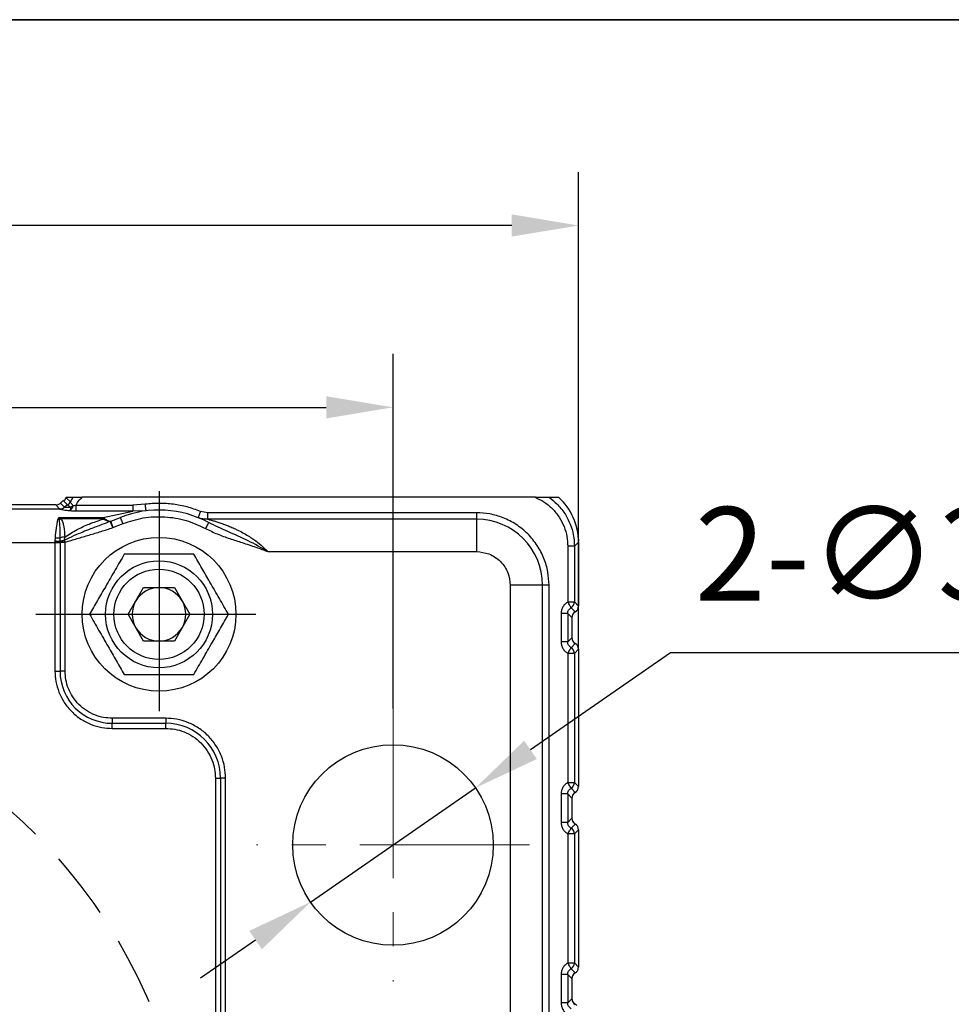
# Model space of a CAD drawing. Units: millimetres. Extents: x -785 to 1460, y -2914 to 623.
# Drawn here: x 753 to 822, y -478 to -404 of the extents above; entities that cross this region are included whole.
import ezdxf

# ---------------------------------------------------------------- set-up
doc = ezdxf.new("R2010")
doc.units = ezdxf.units.MM
doc.header["$LTSCALE"] = 4
doc.header["$PDSIZE"] = -1
doc.linetypes.add('CENTER', pattern=[10.16, 6.35, -1.27, 1.27, -1.27])
doc.linetypes.add('HIDDEN', pattern=[1.905, 1.27, -0.635])
doc.layers.add('1', color=7, linetype='Continuous', true_color=0xffffff)
doc.layers.add('图框', color=155, linetype='Continuous')
doc.styles.add('TH_GBDIM', font='romans.shx', dxfattribs={"width": 0.8, "bigfont": 'gbcbig.shx'})
doc.dimstyles.new('TH_GBDIM', dxfattribs={"dimscale": 2, "dimtxt": 3.5, "dimasz": 2.5, "dimexe": 2, "dimexo": 0, "dimgap": 1.5, "dimtad": 1, "dimdec": 0, "dimlfac": 2, "dimzin": 0, "dimdsep": 46, "dimtxsty": 'TH_GBDIM', "dimcen": 2.5, "dimadec": 0, "dimazin": 0, "dimtfac": 0.714286, "dimtdec": 0, "dimtmove": 0, "dimatfit": 3, "dimfxl": 0, "dimtzin": 0, "dimlwd": -1, "dimlwe": -1, "dimarcsym": 0})
doc.dimstyles.new('TH_GBDIM圆', dxfattribs={"dimscale": 2, "dimtxt": 3.5, "dimasz": 2.5, "dimexe": 2, "dimexo": 0, "dimgap": 1.5, "dimtad": 1, "dimtih": 1, "dimtoh": 1, "dimdec": 0, "dimlfac": 2, "dimzin": 0, "dimdsep": 46, "dimtxsty": 'TH_GBDIM', "dimcen": 2.5, "dimadec": 0, "dimazin": 0, "dimtfac": 0.714286, "dimtdec": 0, "dimtmove": 0, "dimatfit": 3, "dimfxl": 0, "dimtzin": 0, "dimlwd": -1, "dimlwe": -1, "dimarcsym": 0})

# ---------------------------------------------------------------- blocks, each defined once
blk = doc.blocks.new('*D142')
at = {"color": 0, "transparency": 16777216}
for p, q in [((670.436, -455.68), (670.436, -429.161)), ((780.436, -455.68), (780.436, -429.161)), ((675.436, -433.161), (775.436, -433.161))]:
    blk.add_line(p, q, dxfattribs=at)
for points in [[(675.436, -432.328), (675.436, -433.994), (670.436, -433.161)], [(775.436, -432.328), (775.436, -433.994), (780.436, -433.161)]]:
    blk.add_solid(points, dxfattribs=at)
at = {"layer": 'Defpoints', "color": 0, "transparency": 16777216}
for p in [(780.436, -433.161), (670.436, -455.68), (780.436, -455.68)]:
    blk.add_point(p, dxfattribs=at)
at = {"color": 0, "transparency": 16777216, "insert": (725.436, -426.661), "char_height": 7, "attachment_point": 5, "style": 'TH_GBDIM'}
blk.add_mtext('220', dxfattribs=at)
blk = doc.blocks.new('*D148')
at = {"color": 0, "transparency": 16777216}
for p, q in [((656.56, -451.256), (656.56, -415.56)), ((794.311, -451.256), (794.311, -415.56)), ((789.311, -419.56), (661.56, -419.56))]:
    blk.add_line(p, q, dxfattribs=at)
for points in [[(661.56, -418.726), (661.56, -420.393), (656.56, -419.56)], [(789.311, -418.726), (789.311, -420.393), (794.311, -419.56)]]:
    blk.add_solid(points, dxfattribs=at)
at = {"layer": 'Defpoints', "color": 0, "transparency": 16777216}
for p in [(656.56, -419.56), (656.56, -451.256), (794.311, -451.256)]:
    blk.add_point(p, dxfattribs=at)
at = {"color": 0, "transparency": 16777216, "insert": (725.436, -413.06), "char_height": 7, "attachment_point": 5, "style": 'TH_GBDIM'}
blk.add_mtext('275', dxfattribs=at)
blk = doc.blocks.new('*D156')
at = {"color": 0, "transparency": 16777216}
for p, q in [((801.19, -451.531), (790.715, -458.778)), ((830.59, -451.531), (801.19, -451.531)), ((774.268, -470.157), (786.603, -461.623)), ((770.156, -473.002), (766.044, -475.847))]:
    blk.add_line(p, q, dxfattribs=at)
for points in [[(790.241, -458.093), (791.189, -459.463), (786.603, -461.623)], [(769.682, -472.317), (770.63, -473.687), (774.268, -470.157)]]:
    blk.add_solid(points, dxfattribs=at)
at = {"layer": 'Defpoints', "color": 0, "transparency": 16777216}
for p in [(786.603, -461.623), (774.268, -470.157)]:
    blk.add_point(p, dxfattribs=at)
at = {"color": 0, "transparency": 16777216, "insert": (817.39, -445.031), "char_height": 7, "attachment_point": 5, "style": 'TH_GBDIM'}
blk.add_mtext('2-∅30', dxfattribs=at)

msp = doc.modelspace()

# ---------------------------------------------------------------- linework, layer by layer
at = {"color": 0, "linetype": 'Continuous', "lineweight": 25}
for p, q in [((755.557, -440.317), (755.869, -440.629)), ((756.092, -440.464), (755.781, -440.153)), ((755.992, -439.924), (756.303, -440.235)), ((756.008, -439.89), (756.505, -439.89)), ((756.303, -440.235), (756.506, -439.889)), ((791.091, -439.89), (757.187, -439.89)), ((792.104, -439.89), (792.808, -439.89)), ((755.531, -440.772), (695.34, -440.772)), ((755.213, -440.455), (695.658, -440.455)), ((755.526, -440.768), (755.213, -440.455)), ((755.531, -440.772), (755.526, -440.768)), ((756.093, -440.464), (755.869, -440.629)), ((755.871, -440.631), (755.869, -440.629)), ((756.093, -440.464), (756.092, -440.464)), ((756.349, -440.644), (756.487, -440.504)), ((756.742, -440.936), (756.742, -440.471)), ((756.742, -440.471), (760.971, -440.471)), ((760.971, -440.936), (756.742, -440.936)), ((758.762, -441.405), (760.971, -440.936)), ((761.908, -440.404), (760.971, -440.471)), ((760.971, -440.471), (760.971, -440.936)), ((761.97, -440.9), (760.971, -440.936)), ((766.593, -441.046), (766.034, -440.94)), ((766.593, -441.53), (766.593, -441.046)), ((786.686, -441.046), (766.593, -441.046)), ((786.686, -441.046), (786.686, -441.53)), ((755.378, -441.557), (755.436, -441.405)), ((755.436, -441.405), (758.762, -441.405)), ((755.592, -441.511), (755.436, -441.405)), ((755.485, -441.567), (755.436, -441.405)), ((758.762, -441.511), (755.592, -441.511)), ((758.762, -441.405), (758.85, -441.474)), ((758.762, -441.405), (758.762, -441.511)), ((759.298, -441.694), (759.331, -441.682)), ((759.322, -441.682), (759.298, -441.694)), ((759.322, -441.682), (759.331, -441.682)), ((759.331, -441.682), (760.06, -441.39)), ((786.686, -441.53), (766.593, -441.53)), ((786.686, -441.53), (786.686, -443.951)), ((759.485, -442.149), (760.244, -441.854)), ((695.719, -443.262), (755.153, -443.262)), ((755.153, -443.248), (755.161, -443.138)), ((755.153, -443.262), (755.153, -443.248)), ((755.153, -443.262), (755.153, -452.89)), ((755.153, -443.262), (755.533, -443.262)), ((755.161, -443.138), (755.188, -442.919)), ((755.533, -443.246), (755.537, -443.18)), ((755.533, -443.262), (755.533, -443.246)), ((755.533, -443.262), (755.533, -452.89)), ((755.913, -443.262), (755.533, -443.262)), ((755.537, -443.18), (755.538, -442.923)), ((755.865, -443.098), (755.889, -442.858)), ((755.913, -443.247), (755.865, -443.098)), ((755.913, -443.262), (755.913, -443.247)), ((755.913, -452.89), (755.913, -443.262)), ((794.311, -443.243), (794.001, -443.553)), ((794.311, -443.015), (794.311, -443.177)), ((794.311, -443.243), (794.311, -448.024)), ((771.082, -443.951), (786.686, -443.951)), ((794.001, -443.553), (793.503, -443.553)), ((793.503, -443.553), (793.503, -447.714)), ((794.001, -443.553), (794.001, -447.714)), ((760.626, -448.64), (761.781, -446.64)), ((761.781, -446.64), (764.09, -446.64)), ((764.09, -446.64), (765.245, -448.64)), ((789.198, -446.463), (789.198, -490.482)), ((791.619, -446.463), (789.198, -446.463)), ((791.619, -522.34), (791.619, -446.463)), ((792.103, -446.463), (791.619, -446.463)), ((792.103, -522.34), (792.103, -446.463)), ((793.503, -447.714), (794.001, -447.714)), ((794.001, -447.714), (794.311, -448.024)), ((793.75, -448.145), (794.061, -448.456)), ((761.781, -450.64), (760.626, -448.64)), ((765.245, -448.64), (764.09, -450.64)), ((793.003, -448.578), (793.003, -450.702)), ((793.501, -448.578), (793.003, -448.578)), ((793.501, -448.578), (793.501, -450.702)), ((793.811, -448.888), (793.501, -448.578)), ((793.811, -448.888), (793.811, -450.392)), ((764.09, -450.64), (761.781, -450.64)), ((793.501, -450.702), (793.811, -450.392)), ((793.501, -450.702), (793.003, -450.702)), ((794.061, -450.824), (793.75, -451.136)), ((794.311, -451.256), (794.001, -451.566)), ((794.311, -451.256), (794.311, -461.524)), ((793.503, -451.566), (793.503, -461.214)), ((794.001, -451.566), (793.503, -451.566)), ((794.001, -451.566), (794.001, -461.214)), ((755.153, -452.89), (755.533, -452.89)), ((755.913, -452.89), (755.533, -452.89)), ((763.436, -456.413), (759.436, -456.413)), ((759.436, -456.413), (759.436, -456.793)), ((763.436, -456.413), (763.436, -456.793)), ((759.436, -456.793), (763.436, -456.793)), ((759.436, -457.173), (759.436, -456.793)), ((759.436, -457.173), (763.436, -457.173)), ((763.436, -457.173), (763.436, -456.793)), ((767.153, -460.89), (767.533, -460.89)), ((767.153, -460.89), (767.153, -509.89)), ((767.533, -460.89), (767.533, -509.89)), ((767.913, -460.89), (767.533, -460.89)), ((767.913, -509.89), (767.913, -460.89)), ((793.503, -461.214), (794.001, -461.214)), ((793.75, -461.645), (794.061, -461.956)), ((794.001, -461.214), (794.311, -461.524)), ((793.003, -462.078), (793.003, -464.202)), ((793.501, -462.078), (793.003, -462.078)), ((793.501, -462.078), (793.501, -464.202)), ((793.811, -462.388), (793.501, -462.078)), ((793.811, -462.388), (793.811, -463.892)), ((793.501, -464.202), (793.811, -463.892)), ((793.501, -464.202), (793.003, -464.202)), ((794.061, -464.324), (793.75, -464.636)), ((793.503, -465.066), (793.503, -474.714)), ((794.001, -465.066), (793.503, -465.066)), ((794.311, -464.756), (794.001, -465.066)), ((794.001, -465.066), (794.001, -474.714)), ((794.311, -464.756), (794.311, -475.024)), ((793.503, -474.714), (794.001, -474.714)), ((794.001, -474.714), (794.311, -475.024)), ((793.003, -475.578), (793.003, -477.702)), ((793.501, -475.578), (793.003, -475.578)), ((793.501, -475.578), (793.501, -477.702)), ((793.811, -475.888), (793.501, -475.578)), ((793.75, -475.145), (794.061, -475.456)), ((793.811, -475.888), (793.811, -477.392)), ((793.501, -477.702), (793.003, -477.702)), ((793.501, -477.702), (793.811, -477.392))]:
    msp.add_line(p, q, dxfattribs=at)
at = {"color": 0, "linetype": 'Continuous', "lineweight": 25, "flags": 128}
for points in [[(761.97, -440.9), (761.969, -440.891), (761.965, -440.862), (761.959, -440.816), (761.952, -440.755), (761.942, -440.68), (761.932, -440.594), (761.92, -440.501), (761.908, -440.404)], [(766.034, -440.94), (765.998, -441.031), (765.963, -441.118), (765.931, -441.198), (765.902, -441.268), (765.879, -441.326), (765.862, -441.369), (765.851, -441.395), (765.848, -441.404)], [(760.244, -441.854), (760.208, -441.764), (760.173, -441.677), (760.141, -441.596), (760.114, -441.526), (760.091, -441.468), (760.074, -441.425), (760.063, -441.399), (760.06, -441.39)], [(766.646, -441.779), (766.641, -441.787), (766.627, -441.812), (766.605, -441.853), (766.576, -441.908), (766.54, -441.974), (766.499, -442.05), (766.454, -442.133), (766.408, -442.219)]]:
    msp.add_lwpolyline(points, dxfattribs=at)
at = {"color": 0, "linetype": 'Continuous', "lineweight": 25}
for centre, radius in [((762.936, -448.64), 5.75), ((762.936, -448.64), 4), ((762.936, -448.64), 3.375), ((780.436, -465.89), 7.5)]:
    msp.add_circle(centre, radius, dxfattribs=at)
for centre, radius, start, end in [((755.846, -440.024), 0.504, 299.28109, 335.23041), ((755.846, -440.025), 0.504, 299.31892, 335.25768), ((755.522, -440.266), 0.502, 270.48451, 313.73275), ((755.523, -440.272), 0.499, 270.83416, 314.15453), ((762.936, -448.64), 7.8, 61.59916, 111.63699), ((755.494, -440.877), 0.69, 260.30829, 269.24445), ((755.809, -442.059), 0.59, 111.61838, 123.36606), ((758.114, -440.083), 1.573, 294.73562, 297.87651), ((786.686, -446.463), 4.933, 0, 90), ((755.011, -380.517), 62.731, 270.12923, 270.4763), ((756.14, -436.115), 7.09, 262.0651, 265.11982), ((755.392, -440.194), 2.733, 265.70837, 273.0615), ((755.974, -444.298), 1.443, 93.37472, 107.56503), ((762.936, -448.64), 2, 90, 150), ((762.936, -448.64), 2, 30, 90), ((762.936, -448.64), 2, 150, 210), ((762.936, -448.64), 2, 330, 30), ((793.498, -447.709), 0.503, 299.98597, 359.4897), ((762.936, -448.64), 2, 210, 270), ((762.936, -448.64), 2, 270, 330), ((793.498, -451.571), 0.503, 0.51057, 60.01376), ((759.436, -452.89), 3.903, 180, 270), ((763.436, -460.89), 4.097, 0, 90), ((793.498, -461.209), 0.503, 299.98624, 359.48943), ((793.498, -465.071), 0.503, 0.51044, 60.0139), ((793.498, -474.709), 0.503, 299.9861, 359.48956)]:
    msp.add_arc(centre, radius, start, end, dxfattribs=at)
at = {"color": 6, "linetype": 'HIDDEN'}
msp.add_arc((725.436, -493.39), 40, 121.24844, 58.75156, dxfattribs=at)
at = {"color": 0, "linetype": 'Continuous', "lineweight": 25}
for centre, major_axis, ratio, start_param, end_param in [((755.209, -439.953), (-0.356, 0.356), 0.992433, 2.359993, 3.118678), ((756.323, -441.119), (-0.784, 0.784), 0.992433, 6.006819, 6.260271), ((755.535, -439.713), (-0.356, 0.356), 0.992433, 2.865226, 3.4973), ((757.82, -440.767), (1.425, -1.425), 0.992433, 3.478501, 3.4973), ((789.794, -443.277), (3.206, 3.206), 0.992433, 5.501585, 6.341732), ((791.31, -443.015), (2.121, 2.121), 0.999924, 5.497825, 5.829295), ((794.313, -448.892), (0.356, -0.356), 0.992433, 2.878194, 3.923193), ((794.311, -448.89), (0.354, -0.354), 0.999924, 2.879777, 3.692736), ((793.809, -448.02), (0.356, -0.356), 0.992433, 6.019786, 7.064785), ((793.811, -448.024), (0.354, -0.354), 0.999924, 6.02137, 6.338016), ((794.313, -450.388), (0.356, 0.356), 0.992433, 2.359993, 3.404992), ((794.311, -450.39), (0.354, 0.354), 0.999924, 2.590449, 3.403408), ((793.811, -451.256), (0.354, 0.354), 0.999924, 6.228355, 6.545001), ((793.809, -451.26), (0.356, 0.356), 0.992433, 5.501585, 6.546584), ((793.809, -461.52), (0.356, -0.356), 0.992433, 6.019786, 7.064785), ((794.313, -462.392), (0.356, -0.356), 0.992433, 2.878194, 3.923193), ((794.311, -462.39), (0.354, -0.354), 0.999924, 2.879777, 3.692766), ((793.811, -461.524), (0.354, -0.354), 0.999924, 6.02137, 6.338025), ((794.313, -463.888), (0.356, 0.356), 0.992433, 2.359993, 3.404992), ((794.311, -463.89), (0.354, 0.354), 0.999924, 2.590449, 3.403408), ((793.811, -464.756), (0.354, 0.354), 0.999924, 6.228346, 6.545001), ((793.809, -464.76), (0.356, 0.356), 0.992433, 5.501585, 6.546584), ((794.313, -475.892), (0.356, -0.356), 0.992433, 2.878194, 3.923193), ((794.311, -475.89), (0.354, -0.354), 0.999924, 2.879777, 3.692766), ((793.809, -475.02), (0.356, -0.356), 0.992433, 6.019786, 7.064785), ((793.811, -475.024), (0.354, -0.354), 0.999924, 6.02137, 6.338033), ((794.311, -477.368), (0.354, 0.354), 0.999924, 2.356233, 3.428422), ((794.313, -477.388), (0.356, 0.356), 0.992433, 2.359993, 3.404992), ((793.832, -478.247), (0.354, 0.354), 0.999924, 0.008245, 0.286829)]:
    msp.add_ellipse(centre, major_axis=major_axis, ratio=ratio, start_param=start_param, end_param=end_param, dxfattribs=at)
for points, knots in [([(756.487, -440.504), (756.466, -440.469), (756.424, -440.4), (756.367, -440.319), (756.321, -440.259), (756.309, -440.243), (756.303, -440.236)], [0, 0, 0, 0, 0.257362, 0.50045, 0.751204, 1, 1, 1, 1]), ([(756.508, -439.89), (756.521, -439.89), (756.546, -439.89), (756.647, -439.89), (756.803, -439.89), (756.993, -439.89), (757.132, -439.89), (757.187, -439.89)], [0, 0, 0, 0, 0.167642, 0.339449, 0.523584, 0.811901, 1, 1, 1, 1]), ([(756.742, -440.471), (756.808, -440.344), (756.922, -440.124), (757.108, -439.96), (757.187, -439.89)], [0, 0, 0, 0, 0.575296, 1, 1, 1, 1]), ([(766.034, -440.94), (765.704, -440.821), (765.044, -440.583), (764.008, -440.391), (762.956, -440.311), (762.257, -440.373), (761.908, -440.404)], [0, 0, 0, 0, 0.250016, 0.5, 0.749952, 1, 1, 1, 1]), ([(791.091, -439.89), (791.299, -439.992), (791.753, -440.214), (792.357, -440.715), (792.875, -441.349), (793.242, -442.064), (793.463, -442.807), (793.49, -443.309), (793.503, -443.553)], [0, 0, 0, 0, 0.149169, 0.325943, 0.502716, 0.675961, 0.84254, 1, 1, 1, 1]), ([(791.091, -439.89), (791.281, -439.89), (791.561, -439.89), (791.872, -439.89), (792.015, -439.89), (792.08, -439.89), (792.096, -439.89), (792.101, -439.89)], [0, 0, 0, 0, 0.481737, 0.712375, 0.846721, 0.951544, 1, 1, 1, 1]), ([(792.103, -439.889), (792.304, -440.047), (792.744, -440.391), (793.191, -440.953), (793.501, -441.477), (793.742, -442.008), (793.953, -442.701), (793.985, -443.265), (794.001, -443.553)], [0, 0, 0, 0, 0.178772, 0.390422, 0.497536, 0.605435, 0.79845, 1, 1, 1, 1]), ([(756.274, -440.903), (756.184, -440.896), (756.016, -440.883), (755.788, -440.846), (755.641, -440.81), (755.56, -440.785), (755.541, -440.776), (755.531, -440.772)], [0, 0, 0, 0, 0.264238, 0.499902, 0.748959, 0.875614, 1, 1, 1, 1]), ([(756.349, -440.644), (756.296, -440.648), (756.189, -440.656), (756.07, -440.658), (755.984, -440.652), (755.931, -440.645), (755.889, -440.637), (755.878, -440.633), (755.871, -440.631)], [0, 0, 0, 0, 0.249762, 0.499169, 0.58782, 0.749144, 0.864536, 1, 1, 1, 1]), ([(756.349, -440.644), (756.315, -440.621), (756.248, -440.577), (756.17, -440.522), (756.114, -440.48), (756.1, -440.469), (756.093, -440.464)], [0, 0, 0, 0, 0.261463, 0.511689, 0.755852, 1, 1, 1, 1]), ([(756.487, -440.504), (756.477, -440.547), (756.454, -440.637), (756.405, -440.748), (756.343, -440.846), (756.299, -440.882), (756.274, -440.903)], [0, 0, 0, 0, 0.237555, 0.500064, 0.708344, 1, 1, 1, 1]), ([(756.274, -440.903), (756.288, -440.874), (756.316, -440.817), (756.338, -440.702), (756.349, -440.644)], [0, 0, 0, 0, 0.5000003, 1, 1, 1, 1]), ([(756.742, -440.936), (756.66, -440.935), (756.498, -440.932), (756.347, -440.912), (756.274, -440.903)], [0, 0, 0, 0, 0.511412, 1, 1, 1, 1]), ([(756.487, -440.504), (756.527, -440.505), (756.61, -440.506), (756.697, -440.483), (756.742, -440.471)], [0, 0, 0, 0, 0.478507, 1, 1, 1, 1]), ([(792.103, -446.463), (792.085, -446.133), (792.049, -445.452), (791.748, -444.442), (791.248, -443.472), (790.543, -442.605), (789.677, -441.901), (788.706, -441.401), (787.697, -441.1), (787.016, -441.063), (786.686, -441.046)], [0, 0, 0, 0, 0.116516, 0.240012, 0.368641, 0.5, 0.631359, 0.759989, 0.883484, 1, 1, 1, 1]), ([(755.188, -442.919), (755.208, -442.666), (755.25, -442.16), (755.335, -441.758), (755.378, -441.557)], [0, 0, 0, 0, 0.499112, 1, 1, 1, 1]), ([(755.538, -442.923), (755.54, -442.656), (755.544, -442.142), (755.504, -441.754), (755.485, -441.567)], [0, 0, 0, 0, 0.519342, 1, 1, 1, 1]), ([(755.592, -441.511), (755.647, -441.593), (755.729, -441.715), (755.776, -441.924), (755.84, -442.256), (755.867, -442.59), (755.889, -442.858)], [0, 0, 0, 0, 0.249899, 0.375471, 0.50077, 1, 1, 1, 1]), ([(759.298, -441.694), (759.087, -441.774), (758.594, -441.962), (757.901, -442.221), (757.192, -442.501), (756.538, -442.775), (756.09, -442.99), (755.865, -443.098)], [0, 0, 0, 0, 0.182813, 0.428073, 0.599616, 0.799374, 1, 1, 1, 1]), ([(755.889, -442.858), (756.192, -442.666), (756.784, -442.291), (757.757, -441.849), (758.419, -441.63), (758.772, -441.512)], [0, 0, 0, 0, 0.3280405, 0.6417376, 1, 1, 1, 1]), ([(758.762, -441.511), (758.764, -441.511), (758.767, -441.511), (758.771, -441.512), (758.772, -441.512), (758.772, -441.512)], [0, 0, 0, 0, 0.600963, 0.822759, 1, 1, 1, 1]), ([(759.298, -441.694), (759.214, -441.689), (759.049, -441.68), (758.864, -441.568), (758.772, -441.512)], [0, 0, 0, 0, 0.5038326, 1, 1, 1, 1]), ([(758.85, -441.474), (758.934, -441.534), (759.103, -441.653), (759.249, -441.672), (759.322, -441.682)], [0, 0, 0, 0, 0.49786, 1, 1, 1, 1]), ([(759.485, -442.149), (759.463, -442.095), (759.42, -441.989), (759.362, -441.848), (759.317, -441.74), (759.304, -441.709), (759.298, -441.694)], [0, 0, 0, 0, 0.250435, 0.499861, 0.749663, 1, 1, 1, 1]), ([(759.331, -441.682), (759.336, -441.698), (759.346, -441.729), (759.383, -441.841), (759.431, -441.985), (759.467, -442.094), (759.485, -442.149)], [0, 0, 0, 0, 0.250343, 0.500138, 0.749558, 1, 1, 1, 1]), ([(760.244, -441.854), (760.744, -441.691), (761.756, -441.361), (763.369, -441.301), (764.964, -441.55), (765.93, -441.998), (766.408, -442.219)], [0, 0, 0, 0, 0.246997, 0.5, 0.753003, 1, 1, 1, 1]), ([(766.593, -441.53), (766.467, -441.529), (766.212, -441.528), (765.97, -441.446), (765.848, -441.404)], [0, 0, 0, 0, 0.495773, 1, 1, 1, 1]), ([(766.593, -441.53), (766.671, -441.551), (766.839, -441.596), (767.117, -441.678), (767.412, -441.77), (767.691, -441.865), (767.986, -441.974), (768.3, -442.101), (768.609, -442.239), (768.949, -442.402), (769.3, -442.588), (769.684, -442.817), (770.11, -443.1), (770.586, -443.459), (770.917, -443.787), (771.082, -443.951)], [0, 0, 0, 0, 0.058557, 0.124827, 0.18759, 0.250382, 0.303773, 0.37555, 0.449767, 0.500309, 0.592018, 0.675338, 0.750316, 0.874974, 1, 1, 1, 1]), ([(771.082, -443.951), (770.593, -443.668), (769.621, -443.106), (768.098, -442.477), (767.123, -442.009), (766.646, -441.779)], [0, 0, 0, 0, 0.340425, 0.676626, 1, 1, 1, 1]), ([(755.913, -443.247), (756.21, -443.156), (756.806, -442.973), (757.706, -442.714), (758.602, -442.449), (759.192, -442.249), (759.485, -442.149)], [0, 0, 0, 0, 0.249983, 0.499988, 0.751533, 1, 1, 1, 1]), ([(766.408, -442.219), (766.701, -442.363), (767.29, -442.652), (768.22, -442.975), (769.184, -443.292), (770.145, -443.598), (770.781, -443.837), (771.082, -443.951)], [0, 0, 0, 0, 0.196122, 0.394274, 0.591262, 0.806435, 1, 1, 1, 1]), ([(755.913, -443.247), (755.877, -443.247), (755.805, -443.247), (755.702, -443.246), (755.608, -443.246), (755.558, -443.246), (755.533, -443.246)], [0, 0, 0, 0, 0.250002, 0.5, 0.75, 1, 1, 1, 1]), ([(755.537, -443.18), (755.584, -443.162), (755.677, -443.127), (755.803, -443.108), (755.865, -443.098)], [0, 0, 0, 0, 0.5, 1, 1, 1, 1]), ([(786.686, -443.951), (787.002, -443.984), (787.488, -444.036), (788.073, -444.349), (788.475, -444.673), (788.8, -445.076), (789.113, -445.661), (789.165, -446.147), (789.198, -446.463)], [0, 0, 0, 0, 0.239456, 0.36836, 0.5, 0.631639, 0.760544, 1, 1, 1, 1]), ([(760.337, -444.14), (760.112, -444.531), (759.656, -445.32), (758.981, -446.49), (758.335, -447.609), (757.939, -448.294), (757.739, -448.64)], [0, 0, 0, 0, 0.264614, 0.534966, 0.765353, 1, 1, 1, 1]), ([(765.534, -444.14), (765.083, -444.14), (764.171, -444.14), (762.82, -444.14), (761.529, -444.14), (760.737, -444.14), (760.337, -444.14)], [0, 0, 0, 0, 0.264614, 0.534966, 0.765353, 1, 1, 1, 1]), ([(768.132, -448.64), (767.906, -448.249), (767.45, -447.46), (766.775, -446.29), (766.129, -445.172), (765.733, -444.486), (765.534, -444.14)], [0, 0, 0, 0, 0.264613, 0.534966, 0.765353, 1, 1, 1, 1]), ([(793.503, -447.714), (793.432, -447.762), (793.287, -447.86), (793.128, -448.073), (793.022, -448.318), (793.009, -448.492), (793.003, -448.578)], [0, 0, 0, 0, 0.245465, 0.499542, 0.753879, 1, 1, 1, 1]), ([(793.75, -448.145), (793.743, -448.134), (793.73, -448.111), (793.672, -448.008), (793.592, -447.87), (793.532, -447.765), (793.503, -447.714)], [0, 0, 0, 0, 0.239773, 0.499997, 0.758419, 1, 1, 1, 1]), ([(793.501, -448.578), (793.504, -448.533), (793.51, -448.445), (793.563, -448.324), (793.641, -448.218), (793.713, -448.169), (793.75, -448.145)], [0, 0, 0, 0, 0.257983, 0.501806, 0.750837, 1, 1, 1, 1]), ([(757.739, -448.64), (757.965, -449.031), (758.421, -449.82), (759.096, -450.99), (759.742, -452.109), (760.138, -452.794), (760.337, -453.14)], [0, 0, 0, 0, 0.264614, 0.534966, 0.765352, 1, 1, 1, 1]), ([(765.534, -453.14), (765.759, -452.75), (766.215, -451.96), (766.89, -450.79), (767.536, -449.672), (767.932, -448.986), (768.132, -448.64)], [0, 0, 0, 0, 0.264613, 0.534966, 0.765352, 1, 1, 1, 1]), ([(793.003, -450.702), (793.009, -450.788), (793.022, -450.962), (793.128, -451.207), (793.287, -451.42), (793.432, -451.518), (793.503, -451.566)], [0, 0, 0, 0, 0.246124, 0.500458, 0.754537, 1, 1, 1, 1]), ([(793.75, -451.136), (793.713, -451.111), (793.641, -451.062), (793.563, -450.957), (793.51, -450.835), (793.504, -450.747), (793.501, -450.702)], [0, 0, 0, 0, 0.249137, 0.498188, 0.74199, 1, 1, 1, 1]), ([(793.503, -451.566), (793.532, -451.516), (793.592, -451.411), (793.672, -451.272), (793.73, -451.17), (793.743, -451.147), (793.75, -451.136)], [0, 0, 0, 0, 0.241578, 0.5, 0.760237, 1, 1, 1, 1]), ([(755.153, -452.89), (755.166, -453.151), (755.195, -453.689), (755.433, -454.488), (755.829, -455.255), (756.386, -455.94), (757.07, -456.497), (757.838, -456.892), (758.636, -457.131), (759.174, -457.159), (759.436, -457.173)], [0, 0, 0, 0, 0.116516, 0.240011, 0.368641, 0.5, 0.631359, 0.759988, 0.883484, 1, 1, 1, 1]), ([(759.436, -456.413), (759.221, -456.402), (758.778, -456.378), (758.121, -456.182), (757.49, -455.857), (756.927, -455.399), (756.469, -454.836), (756.144, -454.204), (755.948, -453.548), (755.924, -453.105), (755.913, -452.89)], [0, 0, 0, 0, 0.116516, 0.240011, 0.368641, 0.5, 0.631359, 0.759988, 0.883484, 1, 1, 1, 1]), ([(760.337, -453.14), (760.788, -453.14), (761.7, -453.14), (763.051, -453.14), (764.343, -453.14), (765.134, -453.14), (765.534, -453.14)], [0, 0, 0, 0, 0.264614, 0.534966, 0.765353, 1, 1, 1, 1]), ([(767.913, -460.89), (767.898, -460.617), (767.868, -460.055), (767.619, -459.22), (767.206, -458.418), (766.624, -457.702), (765.908, -457.12), (765.105, -456.707), (764.271, -456.458), (763.709, -456.428), (763.436, -456.413)], [0, 0, 0, 0, 0.116516, 0.240011, 0.368641, 0.5, 0.631359, 0.759989, 0.883484, 1, 1, 1, 1]), ([(763.436, -457.173), (763.662, -457.185), (764.129, -457.21), (764.822, -457.417), (765.488, -457.76), (766.082, -458.243), (766.566, -458.837), (766.909, -459.504), (767.116, -460.196), (767.141, -460.663), (767.153, -460.89)], [0, 0, 0, 0, 0.116516, 0.240011, 0.368641, 0.5, 0.631359, 0.759989, 0.883484, 1, 1, 1, 1]), ([(793.503, -461.214), (793.432, -461.262), (793.287, -461.36), (793.128, -461.573), (793.022, -461.818), (793.009, -461.992), (793.003, -462.078)], [0, 0, 0, 0, 0.245465, 0.499542, 0.753879, 1, 1, 1, 1]), ([(793.501, -462.078), (793.504, -462.033), (793.51, -461.945), (793.563, -461.824), (793.641, -461.718), (793.713, -461.669), (793.75, -461.645)], [0, 0, 0, 0, 0.257983, 0.501811, 0.750842, 1, 1, 1, 1]), ([(793.75, -461.645), (793.743, -461.634), (793.73, -461.611), (793.672, -461.508), (793.592, -461.37), (793.532, -461.265), (793.503, -461.214)], [0, 0, 0, 0, 0.239775, 0.499996, 0.758418, 1, 1, 1, 1]), ([(793.003, -464.202), (793.009, -464.288), (793.022, -464.462), (793.128, -464.707), (793.287, -464.92), (793.432, -465.018), (793.503, -465.066)], [0, 0, 0, 0, 0.246121, 0.500458, 0.754536, 1, 1, 1, 1]), ([(793.75, -464.636), (793.713, -464.611), (793.641, -464.562), (793.563, -464.457), (793.51, -464.335), (793.504, -464.247), (793.501, -464.202)], [0, 0, 0, 0, 0.249137, 0.498191, 0.741993, 1, 1, 1, 1]), ([(793.503, -465.066), (793.532, -465.016), (793.592, -464.911), (793.672, -464.772), (793.73, -464.67), (793.743, -464.647), (793.75, -464.636)], [0, 0, 0, 0, 0.2415795, 0.5000016, 0.7602376, 1, 1, 1, 1]), ([(793.503, -474.714), (793.432, -474.762), (793.287, -474.86), (793.128, -475.073), (793.022, -475.318), (793.009, -475.492), (793.003, -475.578)], [0, 0, 0, 0, 0.245464, 0.499544, 0.753879, 1, 1, 1, 1]), ([(793.75, -475.145), (793.743, -475.134), (793.73, -475.111), (793.672, -475.008), (793.592, -474.87), (793.532, -474.765), (793.503, -474.714)], [0, 0, 0, 0, 0.239774, 0.499997, 0.758419, 1, 1, 1, 1]), ([(793.501, -475.578), (793.504, -475.533), (793.51, -475.445), (793.563, -475.324), (793.641, -475.218), (793.713, -475.169), (793.75, -475.145)], [0, 0, 0, 0, 0.257986, 0.501809, 0.75084, 1, 1, 1, 1]), ([(793.003, -477.702), (793.009, -477.788), (793.022, -477.962), (793.128, -478.207), (793.287, -478.42), (793.432, -478.518), (793.503, -478.566)], [0, 0, 0, 0, 0.246123, 0.500458, 0.754536, 1, 1, 1, 1]), ([(793.75, -478.136), (793.713, -478.111), (793.641, -478.062), (793.563, -477.957), (793.51, -477.835), (793.504, -477.747), (793.501, -477.702)], [0, 0, 0, 0, 0.249138, 0.49819, 0.741991, 1, 1, 1, 1])]:
    msp.add_open_spline(points, degree=3, knots=knots, dxfattribs=at)
at = {"layer": '1', "color": 1, "linetype": 'CENTER', "ltscale": 0.648}
for p, q in [((762.936, -439.418), (762.936, -457.862)), ((753.714, -448.64), (772.157, -448.64))]:
    msp.add_line(p, q, dxfattribs=at)
at = {"layer": '1', "color": 1, "linetype": 'CENTER', "lineweight": 5, "ltscale": 0.5}
for p, q in [((780.436, -455.68), (780.436, -476.1)), ((790.645, -465.89), (770.226, -465.89))]:
    msp.add_line(p, q, dxfattribs=at)
at = {"layer": '图框', "color": 7, "lineweight": 35}
msp.add_line((594.12, -404.168), (1002.12, -404.168), dxfattribs=at)

# ---------------------------------------------------------------- dimensions: what is measured, and where the dimension line sits
dim = msp.add_linear_dim(base=(656.56, -419.56), p1=(794.311, -451.256), p2=(656.56, -451.256), text='275', dimstyle='TH_GBDIM', override={"dimpost": ''})
dim.commit()
dim.dimension.update_dxf_attribs({"geometry": '*D148', "text_midpoint": (725.436, -413.06)})
dim = msp.add_linear_dim(base=(780.436, -433.161), p1=(670.436, -455.68), p2=(780.436, -455.68), dimstyle='TH_GBDIM')
dim.commit()
dim.dimension.update_dxf_attribs({"geometry": '*D142', "text_midpoint": (725.436, -426.661)})
dim = msp.add_diameter_dim_2p(p1=(774.268, -470.157), p2=(786.603, -461.623), text='2-<>', dimstyle='TH_GBDIM圆')
dim.commit()
dim.dimension.update_dxf_attribs({"geometry": '*D156', "text_midpoint": (817.39, -451.531), "dimtype": 163})

doc.saveas('drawing.dxf')
